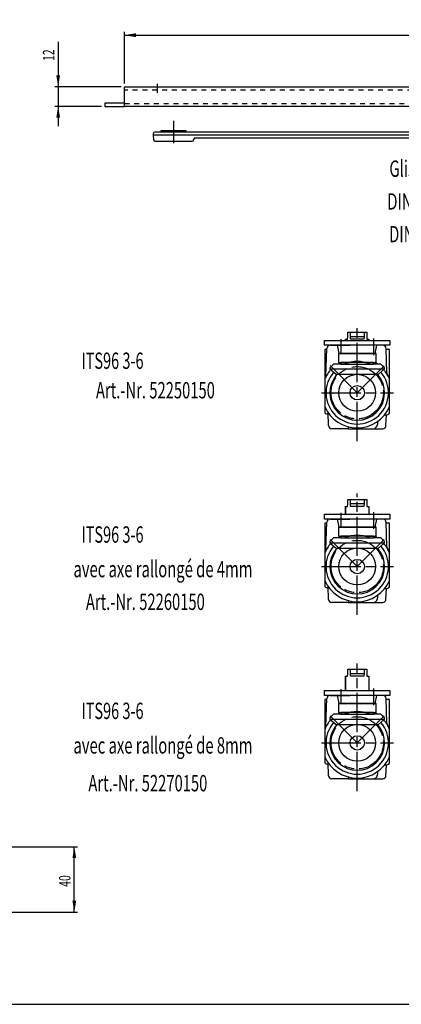
# Model space of a CAD drawing. Extents: x 0 to 836, y 0 to 589.
# Drawn here: x 195 to 312, y 5 to 306 of the extents above; entities that cross this region are included whole.
import ezdxf
from ezdxf.enums import TextEntityAlignment as Align

# ---------------------------------------------------------------- set-up
doc = ezdxf.new("R2010")
doc.units = 0
doc.header["$MEASUREMENT"] = 0
for name, pattern in [('CENTERLINE', [30, 12, -1.5, 3, -1.5, 12]), ('HIDDEN', [4.5, 1.5, -1.5, 1.5]), ('HIDDENNEW00', [4.5, 1.5, -1.5, 1.5])]:
    doc.linetypes.add(name, pattern=pattern)
for name, color, linetype in [('103', 7, 'CONTINUOUS'), ('104', 7, 'CONTINUOUS'), ('105', 7, 'CONTINUOUS'), ('106', 7, 'CONTINUOUS'), ('98', 7, 'CONTINUOUS'), ('99', 7, 'CONTINUOUS'), ('MED-0', 230, 'HIDDENNEW00'), ('MED-1', 3, 'HIDDENNEW00')]:
    doc.layers.add(name, color=color, linetype=linetype)
doc.styles.get("Standard").update_dxf_attribs({"font": 'monotxt.shx'})
doc.dimstyles.new('DSTYLE1', dxfattribs={"dimtxt": 7, "dimasz": 3.5, "dimexe": 1, "dimexo": 1, "dimgap": 1.1655, "dimtad": 1, "dimdec": 3, "dimlfac": 2, "dimzin": 11, "dimdsep": 46, "dimtxsty": 'Standard', "dimcen": 0.09, "dimadec": 0, "dimazin": 0, "dimtp": 0.1, "dimtm": 0.1, "dimtfac": 1, "dimtdec": 3, "dimtofl": 0, "dimtmove": 2, "dimatfit": 3, "dimfxl": 0, "dimtolj": 1, "dimtzin": 0, "dimarcsym": 0})

# ---------------------------------------------------------------- blocks, each defined once
blk = doc.blocks.new('*D54')
at = {"layer": 'MED-0', "color": 4, "linetype": 'Continuous'}
for p, q in [((190.70704, 53.15163), (212.72302, 53.15163)), ((211.72302, 43.229414), (211.72302, 53.15163)), ((211.72302, 33.151642), (211.72302, 43.229414)), ((190.70704, 33.151642), (212.72302, 33.151642))]:
    blk.add_line(p, q, dxfattribs=at)
at = {"layer": 'MED-1', "color": 0, "linetype": 'Continuous'}
for points in [[(211.72302, 53.15163), (211.13969, 49.65163), (212.30636, 49.65163)], [(211.72302, 33.151642), (212.30636, 36.651642), (211.13969, 36.651642)]]:
    blk.add_solid(points, dxfattribs=at)
at = {"layer": 'MED-0', "color": 4, "linetype": 'Continuous', "width": 0.666667}
blk.add_text('40', height=3.5, rotation=90, dxfattribs=at).set_placement((210.55752, 40.896081))
blk = doc.blocks.new('*D55')
at = {"layer": 'MED-0', "color": 4, "linetype": 'Continuous'}
for p, q in [((227.05109, 286.27781), (227.05109, 302.02742)), ((227.05109, 301.02742), (337.12887, 301.02742)), ((337.12887, 301.02742), (447.05109, 301.02742)), ((447.05109, 286.27781), (447.05109, 302.02742))]:
    blk.add_line(p, q, dxfattribs=at)
at = {"layer": 'MED-1', "color": 0, "linetype": 'Continuous'}
for points in [[(227.05109, 301.02742), (230.55109, 300.44408), (230.55109, 301.61076)], [(447.05109, 301.02742), (443.55109, 301.61076), (443.55109, 300.44408)]]:
    blk.add_solid(points, dxfattribs=at)
at = {"layer": 'MED-0', "color": 4, "linetype": 'Continuous', "width": 0.666667}
blk.add_text('440', height=3.5, dxfattribs=at).set_placement((333.62887, 302.19292))
blk = doc.blocks.new('*D57')
at = {"layer": 'MED-0', "color": 4, "linetype": 'Continuous'}
for p, q in [((206.78884, 298.98868), (206.78884, 285.27781)), ((226.05109, 285.27781), (205.78884, 285.27781)), ((206.78884, 285.27781), (206.78884, 273.27904)), ((220.05109, 279.27904), (205.78884, 279.27904))]:
    blk.add_line(p, q, dxfattribs=at)
at = {"layer": 'MED-1', "color": 0, "linetype": 'Continuous'}
for points in [[(206.78884, 285.27781), (207.37218, 288.77781), (206.20551, 288.77781)], [(206.78884, 279.27904), (206.20551, 275.77904), (207.37218, 275.77904)]]:
    blk.add_solid(points, dxfattribs=at)
at = {"layer": 'MED-0', "color": 4, "linetype": 'Continuous', "width": 0.666667}
blk.add_text('12', height=3.5, rotation=90, dxfattribs=at).set_placement((205.62334, 293.15651))

msp = doc.modelspace()

# ---------------------------------------------------------------- linework, layer by layer
at = {"layer": '104', "color": 40, "linetype": 'Continuous'}
for p, q in [((227.05109, 279.27781), (227.05109, 285.27781)), ((227.05109, 285.27781), (447.05109, 285.27781)), ((227.05109, 280.27904), (221.05109, 280.27904)), ((221.05109, 280.27904), (221.05109, 279.27904)), ((227.05109, 279.27904), (227.05109, 280.27904)), ((221.05109, 279.27904), (227.05109, 279.27904)), ((447.05109, 279.27904), (227.05109, 279.27781)), ((235.846, 270.93823), (235.80109, 270.51097)), ((350.86661, 271.38597), (236.34326, 271.38597)), ((238.05109, 271.38597), (238.05109, 271.43597)), ((238.50109, 271.88597), (245.60109, 271.88597)), ((246.05109, 271.43597), (246.05109, 271.38597)), ((235.80109, 270.51097), (235.95111, 269.0837)), ((236.44837, 268.63597), (247.76637, 268.63597)), ((248.13932, 268.97177), (248.14756, 269.05017)), ((248.14756, 269.05017), (248.15454, 269.16604)), ((248.65363, 269.63597), (433.25892, 269.63597)), ((288.17471, 207.80723), (308.17471, 207.80723)), ((288.17471, 206.30723), (288.17471, 207.80723)), ((294.62471, 208.20723), (294.62471, 207.80699)), ((294.62471, 207.80723), (294.62471, 208.18224)), ((294.62471, 208.18224), (295.24659, 208.18224)), ((295.24659, 208.18224), (295.31221, 208.93224)), ((295.31221, 208.93224), (295.31221, 210.30723)), ((295.31221, 210.30723), (301.06221, 210.30723)), ((296.08721, 208.93227), (296.08721, 210.30723)), ((296.15283, 208.18224), (296.08721, 208.93227)), ((300.2872, 208.93227), (296.08721, 208.93227)), ((300.22158, 208.18224), (296.15283, 208.18224)), ((300.2872, 208.93227), (300.22158, 208.18224)), ((300.2872, 210.30723), (300.2872, 208.93227)), ((301.06221, 210.30723), (301.06221, 208.93224)), ((301.06221, 208.93224), (301.12782, 208.18224)), ((301.12782, 208.18224), (301.74971, 208.18224)), ((301.74971, 208.18224), (301.74999, 207.80723)), ((308.17471, 207.80723), (308.17471, 206.30723)), ((308.17471, 206.30723), (288.17471, 206.30723)), ((288.88105, 205.05723), (288.29971, 205.05723)), ((288.29971, 205.05723), (288.29971, 185.66455)), ((288.59575, 196.88712), (288.891, 205.34213)), ((289.89039, 206.30723), (294.95902, 206.30723)), ((292.67641, 203.79772), (292.1745, 206.30723)), ((294.95902, 206.30723), (295.92471, 206.30723)), ((301.89039, 206.30723), (300.92471, 206.30723)), ((305.97421, 206.30723), (301.89039, 206.30723)), ((303.67299, 203.79772), (304.17491, 206.30723)), ((307.21934, 197.86987), (306.97367, 205.3401)), ((308.04971, 205.05723), (306.98297, 205.05723)), ((308.04971, 185.56508), (308.04971, 205.05723)), ((303.9247, 203.80745), (292.4247, 203.80745)), ((292.4247, 203.80745), (292.4247, 201.05723)), ((292.67641, 203.80745), (303.6747, 203.80745)), ((303.9247, 201.05723), (303.9247, 203.80745)), ((290.9247, 200.55723), (289.7997, 199.43223)), ((289.7997, 199.43223), (289.7997, 199.07746)), ((289.7997, 199.07746), (291.69165, 197.43509)), ((289.7997, 199.07746), (306.5497, 199.07746)), ((293.1747, 200.55723), (290.9247, 200.55723)), ((292.4247, 201.05723), (295.79984, 201.05723)), ((293.1747, 201.05723), (293.1747, 200.55723)), ((303.1747, 201.05723), (293.1747, 201.05723)), ((293.1747, 200.55723), (303.1747, 200.55723)), ((300.54957, 201.05723), (303.9247, 201.05723)), ((303.1747, 200.55723), (303.1747, 201.05723)), ((305.4247, 200.55723), (303.1747, 200.55723)), ((304.65776, 197.43509), (306.5497, 199.07746)), ((306.5497, 199.43223), (305.4247, 200.55723)), ((306.5497, 199.07746), (306.5497, 199.43223)), ((288.29971, 196.0554), (288.29971, 187.55907)), ((291.69165, 197.43509), (304.65776, 197.43509)), ((308.04971, 187.55907), (308.04971, 196.0554)), ((289.391, 181.77233), (289.24984, 185.8148)), ((306.52042, 185.03143), (306.92471, 185.05723)), ((306.95841, 181.77233), (307.07338, 185.06462)), ((295.42471, 180.80723), (290.39039, 180.80723)), ((295.42471, 180.80723), (302.92471, 180.80723)), ((300.92471, 180.80723), (305.95902, 180.80723)), ((304.42471, 182.55723), (304.48533, 183.10445)), ((304.42471, 182.30723), (304.42471, 182.55723)), ((294.62471, 157.11657), (294.62471, 154.71633)), ((294.62471, 154.71657), (294.62471, 157.09158)), ((294.62471, 157.09158), (295.24659, 157.09158)), ((295.24659, 157.09158), (295.31221, 157.84158)), ((295.31221, 157.84158), (295.31221, 159.21657)), ((295.31221, 159.21657), (301.06221, 159.21657)), ((296.08721, 157.8416), (296.08721, 159.21657)), ((296.15283, 157.09158), (296.08721, 157.8416)), ((300.2872, 157.8416), (296.08721, 157.8416)), ((300.22158, 157.09158), (296.15283, 157.09158)), ((300.2872, 157.8416), (300.22158, 157.09158)), ((300.2872, 159.21657), (300.2872, 157.8416)), ((301.06221, 159.21657), (301.06221, 157.84158)), ((301.06221, 157.84158), (301.12782, 157.09158)), ((301.12782, 157.09158), (301.74971, 157.09158)), ((301.74971, 157.09158), (301.74999, 154.71657)), ((288.17471, 154.71657), (308.17471, 154.71657)), ((288.17471, 153.21657), (288.17471, 154.71657)), ((308.17471, 154.71657), (308.17471, 153.21657)), ((308.17471, 153.21657), (288.17471, 153.21657)), ((288.88105, 151.96657), (288.29971, 151.96657)), ((288.29971, 151.96657), (288.29971, 132.57389)), ((288.59575, 143.79646), (288.891, 152.25147)), ((289.89039, 153.21657), (294.95902, 153.21657)), ((292.67641, 150.70706), (292.1745, 153.21657)), ((303.9247, 150.71679), (292.4247, 150.71679)), ((292.4247, 150.71679), (292.4247, 147.96657)), ((292.67641, 150.71679), (303.6747, 150.71679)), ((294.95902, 153.21657), (295.92471, 153.21657)), ((301.89039, 153.21657), (300.92471, 153.21657)), ((305.97421, 153.21657), (301.89039, 153.21657)), ((303.67299, 150.70706), (304.17491, 153.21657)), ((303.9247, 147.96657), (303.9247, 150.71679)), ((307.21934, 144.77921), (306.97367, 152.24944)), ((308.04971, 151.96657), (306.98297, 151.96657)), ((308.04971, 132.47441), (308.04971, 151.96657)), ((290.9247, 147.46657), (289.7997, 146.34157)), ((293.1747, 147.46657), (290.9247, 147.46657)), ((292.4247, 147.96657), (295.79984, 147.96657)), ((293.1747, 147.96657), (293.1747, 147.46657)), ((303.1747, 147.96657), (293.1747, 147.96657)), ((293.1747, 147.46657), (303.1747, 147.46657)), ((300.54957, 147.96657), (303.9247, 147.96657)), ((303.1747, 147.46657), (303.1747, 147.96657)), ((305.4247, 147.46657), (303.1747, 147.46657)), ((306.5497, 146.34157), (305.4247, 147.46657)), ((289.7997, 146.34157), (289.7997, 145.9868)), ((289.7997, 145.9868), (291.69165, 144.34443)), ((289.7997, 145.9868), (306.5497, 145.9868)), ((304.65776, 144.34443), (306.5497, 145.9868)), ((306.5497, 145.9868), (306.5497, 146.34157)), ((288.29971, 142.96473), (288.29971, 134.46841)), ((291.69165, 144.34443), (304.65776, 144.34443)), ((308.04971, 134.46841), (308.04971, 142.96473)), ((289.391, 128.68167), (289.24984, 132.72414)), ((304.42471, 129.46657), (304.48533, 130.01378)), ((304.42471, 129.21657), (304.42471, 129.46657)), ((306.52042, 131.94076), (306.92471, 131.96657)), ((306.95841, 128.68167), (307.07338, 131.97396)), ((295.42471, 127.71657), (290.39039, 127.71657)), ((295.42471, 127.71657), (302.92471, 127.71657)), ((300.92471, 127.71657), (305.95902, 127.71657)), ((295.24659, 105.23148), (295.31221, 105.98148)), ((295.31221, 105.98148), (295.31221, 107.35648)), ((295.31221, 107.35648), (301.06221, 107.35648)), ((296.08721, 105.98152), (296.08721, 107.35648)), ((296.15283, 105.23148), (296.08721, 105.98152)), ((300.2872, 105.98152), (296.08721, 105.98152)), ((300.2872, 105.98152), (300.22158, 105.23148)), ((300.2872, 107.35648), (300.2872, 105.98152)), ((301.06221, 107.35648), (301.06221, 105.98148)), ((301.06221, 105.98148), (301.12782, 105.23148)), ((294.62471, 105.25648), (294.62471, 100.85624)), ((294.62471, 100.85648), (294.62471, 105.23148)), ((294.62471, 105.23148), (295.24659, 105.23148)), ((300.22158, 105.23148), (296.15283, 105.23148)), ((301.12782, 105.23148), (301.74971, 105.23148)), ((301.74971, 105.23148), (301.74999, 100.85648)), ((288.17471, 100.85648), (308.17471, 100.85648)), ((288.17471, 99.356482), (288.17471, 100.85648)), ((308.17471, 99.356482), (288.17471, 99.356482)), ((289.89039, 99.356482), (294.95902, 99.356482)), ((292.67641, 96.846965), (292.1745, 99.356482)), ((294.95902, 99.356482), (295.92471, 99.356482)), ((301.89039, 99.356482), (300.92471, 99.356482)), ((305.97421, 99.356482), (301.89039, 99.356482)), ((303.67299, 96.846965), (304.17491, 99.356482)), ((308.17471, 100.85648), (308.17471, 99.356482)), ((288.88105, 98.106482), (288.29971, 98.106482)), ((288.29971, 98.106482), (288.29971, 78.713801)), ((288.59575, 89.93637), (288.891, 98.391382)), ((303.9247, 96.8567), (292.4247, 96.8567)), ((292.4247, 96.8567), (292.4247, 94.106482)), ((292.67641, 96.8567), (303.6747, 96.8567)), ((303.9247, 94.106482), (303.9247, 96.8567)), ((307.21934, 90.91912), (306.97367, 98.389352)), ((308.04971, 98.106482), (306.98297, 98.106482)), ((308.04971, 78.614323), (308.04971, 98.106482)), ((290.9247, 93.606482), (289.7997, 92.481482)), ((293.1747, 93.606482), (290.9247, 93.606482)), ((292.4247, 94.106482), (295.79984, 94.106482)), ((293.1747, 94.106482), (293.1747, 93.606482)), ((303.1747, 94.106482), (293.1747, 94.106482)), ((293.1747, 93.606482), (303.1747, 93.606482)), ((300.54957, 94.106482), (303.9247, 94.106482)), ((303.1747, 93.606482), (303.1747, 94.106482)), ((305.4247, 93.606482), (303.1747, 93.606482)), ((306.5497, 92.481482), (305.4247, 93.606482)), ((289.7997, 92.481482), (289.7997, 92.126714)), ((289.7997, 92.126714), (291.69165, 90.48434)), ((289.7997, 92.126714), (306.5497, 92.126714)), ((291.69165, 90.48434), (304.65776, 90.48434)), ((304.65776, 90.48434), (306.5497, 92.126714)), ((306.5497, 92.126714), (306.5497, 92.481482)), ((288.29971, 89.104644), (288.29971, 80.608321)), ((308.04971, 80.608321), (308.04971, 89.104644)), ((289.391, 74.821583), (289.24984, 78.864051)), ((304.42471, 75.60648), (304.48533, 76.153694)), ((304.42471, 75.356482), (304.42471, 75.60648)), ((306.52042, 78.080674), (306.92471, 78.10648)), ((306.95841, 74.821583), (307.07338, 78.113866)), ((295.42471, 73.856482), (290.39039, 73.856482)), ((295.42471, 73.856482), (302.92471, 73.856482)), ((300.92471, 73.856482), (305.95902, 73.856482))]:
    msp.add_line(p, q, dxfattribs=at)
for centre, radius in [((298.1747, 191.80723), 5.627858), ((298.1747, 191.80723), 2.191875), ((298.1747, 138.71657), 5.627858), ((298.1747, 138.71657), 2.191875), ((298.1747, 84.856482), 5.627858), ((298.1747, 84.856482), 2.191875)]:
    msp.add_circle(centre, radius, dxfattribs=at)
for centre, radius, start, end in [((236.34326, 270.88597), 0.5, 89.999968, 173.99993), ((238.50109, 271.43597), 0.45, 90.00004, 179.99996), ((245.60109, 271.43597), 0.45, 0, 90), ((236.44837, 269.13597), 0.499999, 185.99992, 269.99994), ((247.76637, 269.01097), 0.375, 269.99997, 354.00002), ((248.65363, 269.13597), 0.5, 90.000038, 176.55211), ((289.89039, 205.30723), 1, 89.999985, 178.00003), ((305.97421, 205.30723), 1, 1.8836654, 90.000007), ((298.17471, 191.80724), 10.750002, 139.03922, 156.72299), ((298.17471, 191.80723), 9.550002, 66.381071, 113.61893), ((298.1747, 191.80723), 10.750001, 54.484008, 59.36884), ((298.17471, 191.80724), 10.749999, 23.277052, 40.960834), ((298.17471, 191.80724), 10.75, 150.85223, 156.72295), ((298.17471, 191.80723), 10.75, 154.19555, 156.72294), ((287.59636, 196.92202), 1, 334.19553, 357.99995), ((298.1747, 191.80723), 9.55, 139.03918, 400.96084), ((298.1747, 191.80723), 8.375, 137.7797, 402.2203), ((308.21874, 197.90477), 1, 181.99992, 211.26104), ((298.17471, 191.80723), 10.75, 23.277062, 31.261135), ((298.17471, 191.80724), 10.750001, 203.27707, 336.72293), ((289.17471, 186.55723), 1.250001, 225.57299, 274.25459), ((306.92471, 186.55723), 1.5, 269.99999, 318.59036), ((290.39039, 181.80723), 0.999999, 182, 270.00004), ((296.37278, 180.6976), 0.954395, 155.45627, 173.40357), ((296.46471, 180.65582), 1.055369, 138.68246, 155.46597), ((302.92471, 182.30723), 1.5, 270, 360), ((305.95902, 181.80723), 1, 269.99996, 358), ((289.89039, 152.21657), 1, 89.999975, 177.99998), ((305.97421, 152.21657), 1, 1.8836698, 90), ((298.17471, 138.71657), 9.550002, 66.381071, 113.61893), ((298.1747, 138.71657), 10.750001, 54.484008, 59.36884), ((298.17471, 138.71658), 10.750002, 139.03922, 156.72299), ((298.1747, 138.71657), 9.55, 139.03917, 400.96084), ((298.17471, 138.71658), 10.749999, 23.277052, 40.960834), ((308.21874, 144.81411), 1, 181.99992, 211.26104), ((298.17471, 138.71658), 10.75, 150.85223, 156.72295), ((298.17471, 138.71657), 10.75, 154.19555, 156.72294), ((287.59636, 143.83136), 1, 334.19553, 357.99995), ((298.1747, 138.71657), 8.375, 137.7797, 402.2203), ((298.17471, 138.71657), 10.75, 23.277062, 31.261135), ((298.17471, 138.71658), 10.750001, 203.27707, 336.72293), ((289.17471, 133.46657), 1.250001, 225.57299, 274.25459), ((306.92471, 133.46657), 1.5, 269.99999, 318.59036), ((290.39039, 128.71657), 1, 181.99998, 270), ((296.37278, 127.60694), 0.95439, 155.45626, 173.40365), ((296.4647, 127.56516), 1.055366, 138.6824, 155.46597), ((302.92471, 129.21657), 1.5, 269.99999, 360.00001), ((305.95902, 128.71657), 1, 270.00001, 358.00001), ((289.89039, 98.356482), 1, 89.999995, 178), ((305.97421, 98.356482), 1, 1.8836479, 90.000007), ((298.17471, 84.856481), 9.550002, 66.38107, 113.61894), ((298.1747, 84.856482), 10.750001, 54.484008, 59.36884), ((298.17471, 84.856489), 10.750002, 139.03922, 156.72298), ((298.1747, 84.856482), 9.55, 139.03917, 400.96084), ((298.1747, 84.856482), 8.375, 137.7797, 402.2203), ((298.17471, 84.856484), 10.749999, 23.277055, 40.960834), ((308.21874, 90.954018), 1.000001, 181.99993, 211.26103), ((298.17471, 84.856482), 10.75, 23.277063, 31.261134), ((298.17471, 84.856484), 10.75, 150.85223, 156.72294), ((298.17471, 84.856482), 10.75, 154.19555, 156.72294), ((287.59636, 89.97127), 1, 334.19553, 357.99998), ((298.17471, 84.856484), 10.750001, 203.27707, 336.72293), ((289.17471, 79.60648), 1.25, 225.573, 274.25461), ((306.92471, 79.60648), 1.5, 270, 318.59038), ((302.92471, 75.356482), 1.5, 269.99999, 360.00001), ((290.39039, 74.856482), 1, 182, 270.00001), ((296.37289, 73.746802), 0.954508, 155.45636, 173.40171), ((296.46476, 73.70505), 1.055416, 138.68359, 155.46611), ((305.95902, 74.856482), 1, 270, 358)]:
    msp.add_arc(centre, radius, start, end, dxfattribs=at)
at = {"layer": '105', "color": 1, "linetype": 'HIDDEN'}
for p, q in [((447.05109, 284.27781), (227.05109, 284.27781)), ((227.05109, 280.17781), (447.05109, 280.17781))]:
    msp.add_line(p, q, dxfattribs=at)
at = {"layer": '106', "color": 1, "linetype": 'CENTERLINE'}
for p, q in [((237.05109, 286.20987), (237.05109, 283.38301)), ((242.05109, 274.83256), (242.05109, 268.01901)), ((298.17471, 177.04173), (298.17471, 212.09055)), ((293.17471, 208.19755), (293.17471, 203.59291)), ((303.17471, 208.38942), (303.17471, 203.30512)), ((298.1747, 191.80723), (289.88186, 200.10007)), ((306.40828, 200.04081), (298.1747, 191.80723)), ((287.26296, 191.80723), (309.24571, 191.80723)), ((298.17471, 123.95107), (298.17471, 160.99989)), ((293.17471, 155.10689), (293.17471, 150.50225)), ((303.17471, 155.29875), (303.17471, 150.21446)), ((298.1747, 138.71657), (289.88186, 147.00941)), ((306.40828, 146.95015), (298.1747, 138.71657)), ((287.26296, 138.71657), (309.24571, 138.71657)), ((298.17471, 70.090975), (298.17471, 109.1398)), ((293.17471, 101.2468), (293.17471, 96.642162)), ((303.17471, 101.43866), (303.17471, 96.354372)), ((298.1747, 84.856482), (289.88186, 93.149322)), ((306.40828, 93.090062), (298.1747, 84.856482)), ((287.26296, 84.856482), (309.24571, 84.856482))]:
    msp.add_line(p, q, dxfattribs=at)
for centre in [(298.1747, 191.80723), (298.1747, 138.71657), (298.1747, 84.856482)]:
    msp.add_circle(centre, 8, dxfattribs=at)
at = {"layer": '98', "color": 1, "linetype": 'Continuous'}
msp.add_line((5, 5), (836, 5), dxfattribs=at)
at = {"layer": '99', "color": 1, "linetype": 'Continuous'}
msp.add_line((433.80109, 270.51097), (235.80109, 270.51097), dxfattribs=at)

# ---------------------------------------------------------------- texts
at = {"layer": '103', "color": 40, "linetype": 'Continuous'}
for s, width, p in [('Glissière+bras G 96 N 20', 0.666964, (333.19245, 260.24764)), ('DIN-L Art.-Nr. 52003701', 0.666667, (332.07439, 250.24505)), ('DIN-R Art.-Nr. 52003801', 0.666964, (332.84382, 240.24246)), ('ITS96 3-6', 0.65, (223.39593, 201.58425)), ('Art.-Nr. 52250150', 0.661765, (236.5062, 192.57667)), ('ITS96 3-6', 0.65, (223.39593, 148.49359)), ('avec axe rallongé de 4mm', 0.663158, (238.81449, 137.94715)), ('Art.-Nr. 52260150', 0.661765, (233.42848, 127.94456)), ('ITS96 3-6', 0.65, (223.39593, 94.633501)), ('avec axe rallongé de 8mm', 0.663158, (238.81449, 84.087057)), ('Art.-Nr. 52270150', 0.661765, (234.19791, 72.545609))]:
    msp.add_text(s, height=5, dxfattribs=dict(at, width=width)).set_placement(p, align=Align.MIDDLE_CENTER)

# ---------------------------------------------------------------- dimensions: what is measured, and where the dimension line sits
at = {"layer": 'MED-0', "color": 4, "linetype": 'Continuous'}
dim = msp.add_linear_dim(base=(447.05109, 301.02742), p1=(227.05109, 285.27781), p2=(447.05109, 285.27781), dimstyle='DSTYLE1', dxfattribs=at)
dim.commit()
dim.dimension.update_dxf_attribs({"geometry": '*D55', "text_midpoint": (337.12887, 303.94292), "dimtype": 128})
for base, p1, p2, picture, middle in [((206.78884, 285.27781), (221.05109, 279.27904), (227.05109, 285.27781), '*D57', (203.87334, 295.48984)), ((211.72302, 53.15163), (189.70704, 33.151642), (189.70704, 53.15163), '*D54', (208.80752, 43.229414))]:
    dim = msp.add_linear_dim(base=base, p1=p1, p2=p2, angle=90, dimstyle='DSTYLE1', dxfattribs=at)
    dim.commit()
    dim.dimension.update_dxf_attribs({"geometry": picture, "text_midpoint": middle, "dimtype": 128})

doc.saveas('drawing.dxf')
